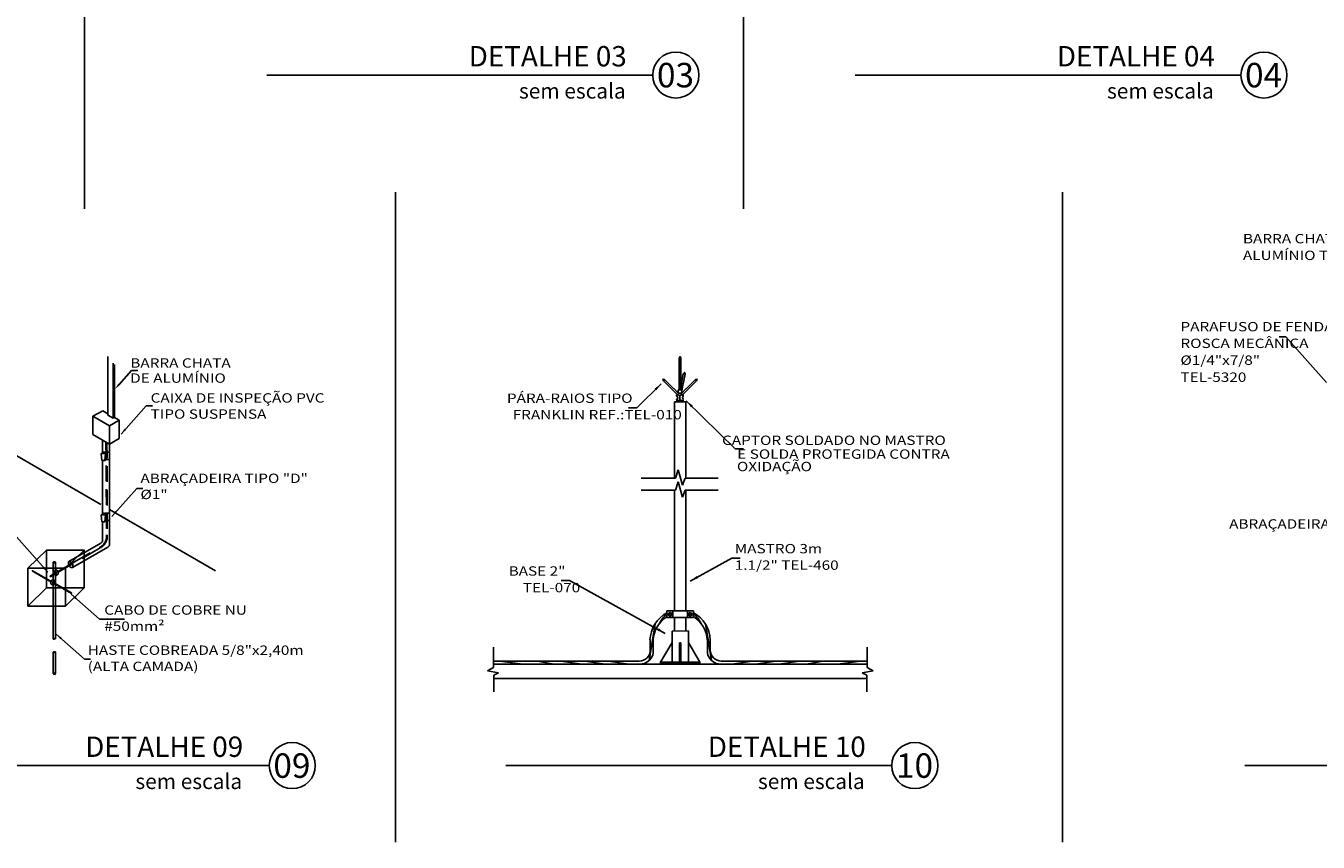
# Model space of a CAD drawing. Units: millimetres. Extents: x -497 to 466, y 8900 to 9112.
# Drawn here: x -468 to -439, y 9070 to 9089 of the extents above; entities that cross this region are included whole.
import ezdxf
from ezdxf.enums import TextEntityAlignment as Align

# ---------------------------------------------------------------- set-up
doc = ezdxf.new("R2010")
doc.units = ezdxf.units.MM
doc.linetypes.add('Hidden', pattern=[0.714375, 0.47625, -0.238125])
for name, color, linetype in [('34', 34, 'Continuous'), ('C01', 10, 'Continuous'), ('C02', 8, 'Continuous'), ('C03', 7, 'Continuous'), ('DET', 34, 'Continuous'), ('TEXTO', 7, 'Continuous')]:
    doc.layers.add(name, color=color, linetype=linetype)
doc.styles.add('LETRAS', font='isocp.shx', dxfattribs={"height": 0.23})
doc.styles.add('TXT COTA 1-100', font='stylu.ttf', dxfattribs={"height": 0.25})

# ---------------------------------------------------------------- blocks, each defined once
blk = doc.blocks.new('*X116')
at = {"color": 0}
for p, q in [((221.64, 187.65), (221.66, 187.65)), ((221.64, 187.62), (221.7, 187.62)), ((221.64, 187.58), (221.76, 187.58)), ((221.64, 187.54), (222.58, 187.54)), ((221.64, 187.5), (222.58, 187.5)), ((221.64, 187.47), (222.58, 187.47)), ((221.64, 187.43), (222.58, 187.43)), ((221.64, 187.39), (222.58, 187.39)), ((221.97, 187.58), (222.25, 187.58)), ((222.03, 187.62), (222.19, 187.62)), ((222.07, 187.65), (222.15, 187.65)), ((222.1, 187.69), (222.12, 187.69)), ((222.46, 187.58), (222.58, 187.58)), ((222.52, 187.62), (222.58, 187.62)), ((222.56, 187.65), (222.58, 187.65))]:
    blk.add_line(p, q, dxfattribs=at)

msp = doc.modelspace()

# ---------------------------------------------------------------- linework, layer by layer
for points in [[(-462.821, 9087.416), (-454.049, 9087.416)], [(-449.452, 9087.416), (-440.681, 9087.416)], [(-471.541, 9071.712), (-462.769, 9071.712)], [(-457.388, 9071.712), (-448.616, 9071.712)], [(-440.592, 9071.712), (-431.82, 9071.712)]]:
    msp.add_lwpolyline(points)
for centre in [(-453.525, 9087.416), (-453.525, 9087.416), (-440.156, 9087.416), (-440.156, 9087.416), (-462.245, 9071.712), (-462.245, 9071.712), (-448.091, 9071.712), (-448.091, 9071.712)]:
    msp.add_circle(centre, 0.524)
at = {"layer": '34', "linetype": 'Continuous'}
for p, q in [((-466.97, 9084.376), (-466.97, 9100.252)), ((-451.985, 9084.376), (-451.985, 9100.252)), ((-459.898, 9069.97), (-459.898, 9084.755)), ((-444.737, 9069.97), (-444.737, 9084.755))]:
    msp.add_line(p, q, dxfattribs=at)
at = {"layer": 'C01'}
for p, q in [((-453.536, 9078.247), (-453.473, 9078.437)), ((-453.473, 9078.437), (-453.377, 9078.088)), ((-454.316, 9078.247), (-453.536, 9078.247)), ((-453.536, 9077.977), (-453.473, 9078.167)), ((-453.473, 9078.167), (-453.377, 9077.818)), ((-453.377, 9078.088), (-453.314, 9078.247)), ((-453.314, 9078.247), (-452.566, 9078.247)), ((-454.316, 9077.977), (-453.536, 9077.977)), ((-453.377, 9077.818), (-453.314, 9077.977)), ((-453.314, 9077.977), (-452.566, 9077.977)), ((-453.995, 9074.938), (-454.132, 9074.102)), ((-453.995, 9074.938), (-454.117, 9074.191)), ((-452.853, 9074.938), (-452.716, 9074.102)), ((-457.672, 9074.405), (-457.672, 9073.939)), ((-449.176, 9074.405), (-449.176, 9073.939)), ((-457.006, 9074.017), (-457.527, 9074.089)), ((-456.299, 9074.017), (-456.673, 9074.089)), ((-455.672, 9074.017), (-456.139, 9074.089)), ((-455.664, 9074.017), (-456.131, 9074.089)), ((-455.13, 9074.017), (-455.597, 9074.089)), ((-454.597, 9074.017), (-455.064, 9074.089)), ((-452.251, 9074.017), (-451.784, 9074.089)), ((-451.717, 9074.017), (-451.25, 9074.089)), ((-451.183, 9074.017), (-450.716, 9074.089)), ((-450.556, 9074.017), (-450.183, 9074.089)), ((-449.849, 9074.017), (-449.329, 9074.089)), ((-457.672, 9073.939), (-457.806, 9073.867)), ((-457.806, 9073.867), (-457.56, 9073.824)), ((-457.56, 9073.824), (-457.665, 9073.768)), ((-457.665, 9073.768), (-457.665, 9073.388)), ((-449.042, 9073.867), (-449.288, 9073.824)), ((-449.288, 9073.824), (-449.182, 9073.768)), ((-449.182, 9073.768), (-449.182, 9073.388)), ((-449.176, 9073.939), (-449.042, 9073.867))]:
    msp.add_line(p, q, dxfattribs=at)
for points in [[(-453.655, 9075.194), (-453.619, 9075.173), (-453.619, 9075.132), (-453.654, 9075.111), (-453.69, 9075.132), (-453.69, 9075.173)], [(-453.199, 9075.194), (-453.234, 9075.173), (-453.235, 9075.132), (-453.199, 9075.111), (-453.163, 9075.132), (-453.163, 9075.173)]]:
    msp.add_lwpolyline(points, close=True, dxfattribs=at)
for centre in [(-453.655, 9075.153), (-453.199, 9075.153)]:
    msp.add_circle(centre, 0.0228, dxfattribs=at)
for centre, start, end in [((-453.281, 9074.638), 130.7919, 153.6098), ((-453.567, 9074.638), 26.3902, 49.8179)]:
    msp.add_arc(centre, 0.688, start, end, dxfattribs=at)
at = {"layer": 'C02'}
for p, q in [((-466.437, 9079.685), (-466.437, 9081.016)), ((-466.313, 9079.614), (-466.313, 9080.864)), ((-466.288, 9079.629), (-466.288, 9080.832)), ((-453.449, 9080.26), (-453.449, 9080.979)), ((-453.411, 9080.26), (-453.411, 9080.979)), ((-453.6, 9080.256), (-453.809, 9080.465)), ((-453.569, 9080.28), (-453.781, 9080.492)), ((-453.412, 9080.328), (-453.355, 9080.622)), ((-453.373, 9080.326), (-453.316, 9080.615)), ((-453.291, 9080.28), (-453.079, 9080.492)), ((-453.26, 9080.256), (-453.052, 9080.465)), ((-453.857, 9080.393), (-454.415, 9079.848)), ((-453.6, 9080.256), (-453.49, 9080.147)), ((-453.463, 9080.174), (-453.574, 9080.285)), ((-453.497, 9080.153), (-453.507, 9080.144)), ((-453.507, 9080.144), (-453.507, 9080.113)), ((-453.469, 9080.26), (-453.391, 9080.26)), ((-453.469, 9080.183), (-453.469, 9080.26)), ((-453.469, 9080.183), (-453.391, 9080.183)), ((-453.398, 9080.174), (-453.287, 9080.285)), ((-453.373, 9080.326), (-453.391, 9080.231)), ((-453.391, 9080.183), (-453.391, 9080.26)), ((-453.26, 9080.256), (-453.37, 9080.147)), ((-453.363, 9080.153), (-453.355, 9080.144)), ((-453.355, 9080.144), (-453.355, 9080.113)), ((-453.507, 9080.045), (-453.507, 9080.039)), ((-453.507, 9080.015), (-453.507, 9080.015)), ((-453.505, 9079.986), (-453.505, 9080.035)), ((-453.359, 9079.986), (-453.505, 9079.986)), ((-453.431, 9080.122), (-453.431, 9080.039)), ((-453.359, 9080.033), (-453.359, 9079.986)), ((-453.355, 9080.039), (-453.355, 9080.039)), ((-453.289, 9080.005), (-452.173, 9078.916)), ((-466.554, 9079.782), (-466.775, 9079.655)), ((-466.775, 9079.241), (-466.775, 9079.655)), ((-466.399, 9079.437), (-466.775, 9079.655)), ((-466.437, 9079.714), (-466.554, 9079.782)), ((-466.437, 9079.685), (-466.313, 9079.614)), ((-466.178, 9079.565), (-466.399, 9079.437)), ((-466.313, 9079.614), (-466.288, 9079.629)), ((-466.178, 9079.565), (-466.288, 9079.629)), ((-466.178, 9079.152), (-466.178, 9079.565)), ((-454.415, 9079.848), (-454.602, 9079.848)), ((-466.399, 9079.024), (-466.399, 9079.437)), ((-468.894, 9078.976), (-466.594, 9077.648)), ((-466.775, 9079.241), (-466.399, 9079.024)), ((-466.557, 9078.808), (-466.557, 9079.116)), ((-466.4, 9076.748), (-466.4, 9079.025)), ((-466.399, 9079.024), (-466.178, 9079.152)), ((-466.589, 9078.808), (-466.492, 9078.808)), ((-466.589, 9078.808), (-466.572, 9078.649)), ((-466.52, 9078.841), (-466.564, 9078.81)), ((-466.505, 9078.843), (-466.557, 9078.838)), ((-466.505, 9078.843), (-466.553, 9078.808)), ((-466.487, 9078.841), (-466.533, 9078.808)), ((-466.473, 9078.841), (-466.519, 9078.808)), ((-466.492, 9078.808), (-466.508, 9078.649)), ((-466.4, 9078.841), (-466.487, 9078.841)), ((-466.473, 9078.841), (-466.473, 9078.675)), ((-452.173, 9078.916), (-451.985, 9078.916)), ((-466.572, 9078.649), (-466.508, 9078.649)), ((-466.557, 9078.381), (-466.557, 9078.651)), ((-466.557, 9077.675), (-466.557, 9078.649)), ((-466.473, 9078.675), (-466.508, 9078.649)), ((-466.4, 9078.675), (-466.473, 9078.675)), ((-466.557, 9077.422), (-466.557, 9077.675)), ((-466.4, 9077.536), (-463.988, 9076.143)), ((-466.589, 9077.416), (-466.492, 9077.416)), ((-466.589, 9077.416), (-466.572, 9077.257)), ((-466.572, 9077.257), (-466.508, 9077.257)), ((-466.52, 9077.449), (-466.564, 9077.418)), ((-466.505, 9077.451), (-466.557, 9077.446)), ((-466.557, 9076.839), (-466.557, 9077.259)), ((-466.505, 9077.451), (-466.553, 9077.416)), ((-466.487, 9077.449), (-466.533, 9077.416)), ((-466.473, 9077.449), (-466.519, 9077.416)), ((-466.492, 9077.416), (-466.508, 9077.257)), ((-466.473, 9077.283), (-466.508, 9077.257)), ((-466.4, 9077.449), (-466.487, 9077.449)), ((-466.473, 9077.449), (-466.473, 9077.283)), ((-466.4, 9077.283), (-466.473, 9077.283)), ((-467.322, 9076.351), (-466.597, 9076.769)), ((-467.243, 9076.215), (-466.44, 9076.678)), ((-468.254, 9076.199), (-467.835, 9076.614)), ((-467.682, 9076.061), (-467.682, 9076.334)), ((-467.627, 9076.151), (-467.627, 9076.334)), ((-467.397, 9076.199), (-466.978, 9076.614)), ((-453.196, 9075.908), (-452.253, 9076.427)), ((-452.253, 9076.427), (-452.066, 9076.427)), ((-468.157, 9076.138), (-467.734, 9075.894)), ((-468.152, 9076.144), (-467.734, 9075.903)), ((-467.635, 9076.089), (-467.743, 9076.026)), ((-467.629, 9076.074), (-467.743, 9076.008)), ((-467.682, 9075.935), (-467.682, 9076.043)), ((-467.657, 9076.134), (-467.658, 9076.075)), ((-467.657, 9076.134), (-467.611, 9076.161)), ((-467.657, 9076.134), (-467.61, 9076.108)), ((-467.651, 9076.061), (-467.612, 9076.038)), ((-467.627, 9074.597), (-467.627, 9076.047)), ((-467.61, 9076.108), (-467.612, 9076.038)), ((-467.612, 9076.038), (-467.566, 9076.065)), ((-467.611, 9076.161), (-467.565, 9076.134)), ((-467.61, 9076.108), (-467.565, 9076.134)), ((-467.565, 9076.134), (-467.566, 9076.065)), ((-467.248, 9076.312), (-467.565, 9076.129)), ((-467.24, 9076.298), (-467.565, 9076.111)), ((-468.254, 9075.34), (-467.835, 9075.755)), ((-467.734, 9075.912), (-467.688, 9075.938)), ((-467.734, 9075.912), (-467.688, 9075.885)), ((-467.734, 9075.912), (-467.734, 9075.842)), ((-467.734, 9075.842), (-467.689, 9075.816)), ((-467.688, 9075.885), (-467.689, 9075.816)), ((-467.689, 9075.816), (-467.644, 9075.842)), ((-467.688, 9075.938), (-467.642, 9075.912)), ((-467.688, 9075.885), (-467.642, 9075.912)), ((-467.682, 9074.597), (-467.682, 9075.82)), ((-467.672, 9075.858), (-467.265, 9075.623)), ((-467.662, 9075.871), (-467.265, 9075.641)), ((-467.642, 9075.912), (-467.643, 9075.86)), ((-467.397, 9075.34), (-466.978, 9075.755)), ((-455.946, 9075.918), (-456.134, 9075.918)), ((-453.768, 9074.718), (-455.946, 9075.918)), ((-454.112, 9074.568), (-454.112, 9074.289)), ((-454.044, 9074.568), (-454.044, 9074.272)), ((-454.038, 9074.568), (-454.038, 9074.272)), ((-452.809, 9074.568), (-452.809, 9074.272)), ((-452.741, 9074.568), (-452.741, 9074.339)), ((-467.68, 9074.29), (-467.68, 9073.816)), ((-467.625, 9074.29), (-467.625, 9073.816)), ((-453.439, 9074.504), (-453.409, 9074.504)), ((-453.439, 9074.062), (-453.439, 9074.504)), ((-453.409, 9074.504), (-453.409, 9074.062)), ((-452.976, 9074.062), (-453.872, 9074.062)), ((-467.68, 9073.816), (-467.625, 9073.816)), ((-467.68, 9073.816), (-467.647, 9073.772)), ((-467.625, 9073.816), (-467.647, 9073.772)), ((-467.625, 9073.816), (-467.647, 9073.772))]:
    msp.add_line(p, q, dxfattribs=at)
at = {"layer": 'C02', "linetype": 'Hidden', "ltscale": 0.75}
for p, q in [((-466.48, 9079.071), (-466.467, 9076.961)), ((-466.457, 9079.057), (-466.451, 9076.962))]:
    msp.add_line(p, q, dxfattribs=at)
at = {"layer": 'C02', "linetype": 'Hidden'}
for p, q in [((-467.248, 9076.312), (-466.618, 9076.676)), ((-466.61, 9076.662), (-467.24, 9076.298))]:
    msp.add_line(p, q, dxfattribs=at)
at = {"layer": 'C02', "linetype": 'ByBlock'}
for p, q in [((-454.357, 9074.089), (-457.672, 9074.089)), ((-455.464, 9074.089), (-457.672, 9074.089)), ((-452.491, 9074.089), (-449.176, 9074.089))]:
    msp.add_line(p, q, dxfattribs=at)
at = {"layer": 'C02'}
for points in [[(-453.411, 9080.979), (-453.43, 9081.013), (-453.45, 9080.979)], [(-453.809, 9080.465), (-453.781, 9080.492), (-453.819, 9080.502)], [(-453.316, 9080.615), (-453.355, 9080.622), (-453.329, 9080.652)], [(-453.052, 9080.465), (-453.079, 9080.492), (-453.042, 9080.502)], [(-467.835, 9076.614), (-466.978, 9076.614), (-466.978, 9075.755), (-467.835, 9075.755)], [(-468.254, 9076.199), (-467.397, 9076.199), (-467.397, 9075.34), (-468.254, 9075.34)]]:
    msp.add_lwpolyline(points, close=True, dxfattribs=at)
for points in [[(-453.469, 9080.183), (-453.47, 9080.181)], [(-453.39, 9080.181), (-453.391, 9080.183)]]:
    msp.add_lwpolyline(points, dxfattribs=at)
for points in [[(-467.682, 9076.334, 0.197752), (-467.681, 9076.331, 0.098819), (-467.674, 9076.326, 0.056172), (-467.666, 9076.324, 0.04288), (-467.655, 9076.323, 0.04288), (-467.644, 9076.324, 0.056172), (-467.635, 9076.326, 0.098819), (-467.629, 9076.331, 0.197752), (-467.627, 9076.334, 0.197752), (-467.629, 9076.338, 0.098819), (-467.635, 9076.342, 0.056172), (-467.644, 9076.345, 0.04288), (-467.655, 9076.346, 0.04288), (-467.666, 9076.345, 0.056172), (-467.674, 9076.342, 0.098819), (-467.681, 9076.338, 0.197752)], [(-467.743, 9076.008, 0.216793), (-467.742, 9076.008, 0.092869), (-467.741, 9076.011, 0.049541), (-467.74, 9076.013, 0.037123), (-467.74, 9076.017, 0.037123), (-467.74, 9076.021, 0.049541), (-467.74, 9076.024, 0.092869), (-467.742, 9076.026, 0.216793), (-467.743, 9076.026, 0.216793), (-467.744, 9076.026, 0.092869), (-467.745, 9076.024, 0.049541), (-467.746, 9076.021, 0.037123), (-467.746, 9076.017, 0.037123), (-467.746, 9076.013, 0.049541), (-467.745, 9076.011, 0.092869), (-467.744, 9076.008, 0.216793)], [(-467.265, 9075.623, 0.185682), (-467.264, 9075.624, 0.101921), (-467.262, 9075.626, 0.060661), (-467.261, 9075.629, 0.046986), (-467.261, 9075.632, 0.046986), (-467.261, 9075.636, 0.060661), (-467.262, 9075.639, 0.101921), (-467.264, 9075.641, 0.185682), (-467.265, 9075.641, 0.185682), (-467.267, 9075.641, 0.101921), (-467.268, 9075.639, 0.060661), (-467.269, 9075.636, 0.046986), (-467.269, 9075.632, 0.046986), (-467.269, 9075.629, 0.060661), (-467.268, 9075.626, 0.101921), (-467.267, 9075.624, 0.185682)]]:
    msp.add_lwpolyline(points, format="xyb", close=True, dxfattribs=at)
for centre, radius, start, end in [((-453.47, 9080.104), 0.0409, 20.2254, 157.802), ((-453.485, 9080.168), 0.0225, 255.3196, 16.1831), ((-453.394, 9080.104), 0.0409, 20.2254, 157.802), ((-453.376, 9080.168), 0.0225, 163.834, 284.6975), ((-453.515, 9080.079), 0.0352, 283.4549, 76.5451), ((-453.469, 9080.057), 0.0422, 205.7803, 212.3471), ((-453.469, 9080.057), 0.0422, 212.7906, 334.8777), ((-453.393, 9080.057), 0.0422, 205.7803, 324.505), ((-453.342, 9080.079), 0.0352, 103.4549, 256.5451), ((-453.393, 9080.057), 0.0422, 324.8365, 334.8777), ((-466.637, 9076.839), 0.08, 300, 0), ((-466.48, 9076.748), 0.08, 300, 0), ((-467.243, 9076.306), 0.0913, 150.3964, 269.6036), ((-467.323, 9076.26), 0.0913, 330.3964, 89.6036), ((-468.152, 9076.139), 0.00477, 82.7541, 196.6485), ((-467.634, 9076.08), 0.00817, 296.5602, 98.2012), ((-467.661, 9075.859), 0.0115, 95.4323, 183.9805), ((-453.378, 9074.539), 0.735, 118.7122, 177.7033), ((-453.462, 9074.551), 0.721, 1.3862, 61.8985), ((-453.367, 9074.522), 0.678, 122.3931, 176.065), ((-453.472, 9074.535), 0.663, 2.8998, 58.2479), ((-467.668, 9074.587), 0.0174, 33.9565, 145.7159), ((-467.667, 9074.603), 0.0166, 200.9501, 332.038), ((-467.64, 9074.606), 0.0158, 213.9565, 326.4036), ((-467.664, 9074.284), 0.0166, 27.962, 159.0499), ((-467.665, 9074.3), 0.0174, 214.2841, 326.0435), ((-467.638, 9074.281), 0.0158, 33.5964, 146.0435), ((-454.357, 9074.339), 0.25, 270, 0), ((-454.348, 9074.332), 0.315, 280.9225, 349.0775), ((-452.499, 9074.332), 0.315, 190.9225, 259.0775), ((-452.491, 9074.339), 0.25, 180, 270), ((-455.464, 9074.296), 0.207, 270, 282.3428)]:
    msp.add_arc(centre, radius, start, end, dxfattribs=at)
at = {"layer": 'C02', "linetype": 'Hidden'}
for radius, start, end in [(0.293, 298.6265, 5.5259), (0.308, 298.6939, 5.5274)]:
    msp.add_arc((-466.758, 9076.933), radius, start, end, dxfattribs=at)
at = {"layer": 'C02'}
for points in [[(-454.009, 9080.288), (-453.967, 9080.245), (-453.857, 9080.393)], [(-453.137, 9079.9), (-453.179, 9079.857), (-453.289, 9080.005)], [(-453.053, 9076.023), (-453.023, 9075.97), (-453.196, 9075.908)], [(-453.912, 9074.833), (-453.941, 9074.78), (-453.768, 9074.718)]]:
    msp.add_solid(points, dxfattribs=at)
at = {"layer": 'C03', "linetype": 'ByBlock'}
for p, q in [((-453.559, 9079.981), (-453.559, 9078.247)), ((-453.559, 9079.981), (-453.298, 9079.981)), ((-453.298, 9079.981), (-453.298, 9078.247)), ((-453.559, 9077.977), (-453.558, 9075.232)), ((-453.298, 9077.977), (-453.297, 9075.232)), ((-453.558, 9075.079), (-453.558, 9074.772)), ((-453.297, 9075.079), (-453.297, 9074.773))]:
    msp.add_line(p, q, dxfattribs=at)
at = {"layer": 'C03'}
for p, q in [((-453.731, 9075.232), (-453.731, 9075.079)), ((-453.427, 9075.232), (-453.731, 9075.232)), ((-453.427, 9075.232), (-453.122, 9075.232)), ((-453.122, 9075.232), (-453.123, 9075.079)), ((-453.427, 9075.079), (-453.731, 9075.079)), ((-453.427, 9075.079), (-453.123, 9075.079)), ((-453.61, 9074.772), (-453.237, 9074.773)), ((-453.61, 9074.698), (-453.61, 9074.772)), ((-453.61, 9074.063), (-453.61, 9074.698)), ((-453.237, 9074.773), (-453.237, 9074.698)), ((-453.237, 9074.698), (-453.237, 9074.063)), ((-453.872, 9074.062), (-453.61, 9074.511)), ((-452.976, 9074.063), (-453.237, 9074.511)), ((-457.672, 9074.017), (-449.176, 9074.018)), ((-453.872, 9074.026), (-453.872, 9074.062)), ((-453.05, 9074.026), (-453.872, 9074.026)), ((-452.976, 9074.026), (-453.05, 9074.026)), ((-452.976, 9074.062), (-452.976, 9074.026)), ((-457.665, 9073.694), (-449.182, 9073.695))]:
    msp.add_line(p, q, dxfattribs=at)
for centre, start, end in [((-453.242, 9075.155), 167.3879, 192.6121), ((-453.611, 9075.155), 347.3879, 12.6121)]:
    msp.add_arc(centre, 0.35, start, end, dxfattribs=at)
at = {"layer": 'DET'}
for p, q in [((-439.657, 9081.462), (-439.811, 9081.462)), ((-438.735, 9080.423), (-439.657, 9081.462)), ((-466.181, 9080.382), (-465.901, 9080.696)), ((-465.901, 9080.696), (-465.759, 9080.696)), ((-466.135, 9079.251), (-465.567, 9079.891)), ((-465.567, 9079.891), (-465.425, 9079.891)), ((-466.347, 9077.377), (-465.78, 9078.016)), ((-465.78, 9078.016), (-465.638, 9078.016)), ((-467.803, 9076.107), (-468.938, 9077.386)), ((-467.269, 9075.608), (-466.629, 9075.041)), ((-466.629, 9075.041), (-466.061, 9075.041)), ((-467.61, 9074.698), (-466.97, 9074.131)), ((-466.97, 9074.131), (-466.828, 9074.131))]:
    msp.add_line(p, q, dxfattribs=at)
for points in [[(-466.199, 9080.398), (-466.163, 9080.367), (-466.274, 9080.275)], [(-466.059, 9079.374), (-466.023, 9079.342), (-466.135, 9079.251)], [(-466.271, 9077.499), (-466.236, 9077.468), (-466.347, 9077.377)], [(-467.879, 9076.229), (-467.915, 9076.198), (-467.803, 9076.107)], [(-467.147, 9075.532), (-467.178, 9075.497), (-467.269, 9075.608)], [(-467.487, 9074.623), (-467.518, 9074.587), (-467.61, 9074.698)]]:
    msp.add_solid(points, dxfattribs=at)

# ---------------------------------------------------------------- block references
at = {"layer": 'C02', "xscale": 0.1553246723108485, "yscale": 0.1553246723108485, "zscale": 0.1553246723108485, "rotation": 0.008515692542337}
msp.add_blockref('*X116', (-487.924, 9050.881), dxfattribs=at)

# ---------------------------------------------------------------- texts
at = {"style": 'TXT COTA 1-100'}
for s, height, p in [('DETALHE 03', 0.4637, (-454.641, 9087.613)), ('DETALHE 04', 0.4637, (-441.272, 9087.613)), ('sem escala', 0.3478, (-454.664, 9086.882)), ('sem escala', 0.3478, (-441.296, 9086.882)), ('DETALHE 09', 0.4637, (-463.361, 9071.909)), ('DETALHE 10', 0.4637, (-449.207, 9071.909)), ('sem escala', 0.3478, (-463.384, 9071.178)), ('sem escala', 0.3478, (-449.231, 9071.178))]:
    msp.add_text(s, height=height, dxfattribs=at).set_placement(p, align=Align.RIGHT)
for s, p in [('03', (-453.533, 9087.137)), ('04', (-440.164, 9087.137)), ('09', (-462.253, 9071.433)), ('10', (-448.099, 9071.433))]:
    msp.add_text(s, height=0.5564, dxfattribs=at).set_placement(p, align=Align.CENTER)
at = {"layer": 'TEXTO', "style": 'LETRAS', "width": 1.2}
for s, height, p in [('BARRA CHATA DE', 0.21296, (-440.633, 9083.589)), ('ALUMÍNIO TEL-770', 0.21296, (-440.633, 9083.21)), ('PARAFUSO DE FENDA', 0.21296, (-442.054, 9081.588)), ('ROSCA MECÂNICA', 0.21296, (-442.054, 9081.209)), ('%%C1/4"x7/8"', 0.21296, (-442.054, 9080.826)), ('BARRA CHATA ', 0.21296, (-465.927, 9080.762)), ('DE ALUMÍNIO', 0.21296, (-465.929, 9080.418)), ('TEL-5320', 0.213, (-442.054, 9080.439)), ('CAIXA DE INSPEÇÃO PVC', 0.21296, (-465.465, 9079.967)), ('TIPO SUSPENSA', 0.21296, (-465.465, 9079.6)), ('FRANKLIN REF.:TEL-010', 0.21296, (-457.233, 9079.586)), ('OXIDAÇÃO', 0.213, (-452.136, 9078.407)), ('E SOLDA PROTEGIDA CONTRA ', 0.21296, (-452.129, 9078.69)), ('ABRAÇADEIRA TIPO "D"', 0.21296, (-465.696, 9078.139)), ('%%C1"', 0.213, (-465.696, 9077.772)), ('ABRAÇADEIRA "D" 1', 0.21296, (-440.947, 9077.101)), ('MASTRO 3m', 0.213, (-452.186, 9076.539)), ('1.1/2" TEL-460', 0.21296, (-452.186, 9076.164)), ('TEL-070', 0.213, (-457.004, 9075.653)), ('CABO DE COBRE NU', 0.21296, (-466.519, 9075.143)), ('#50mm² ', 0.213, (-466.519, 9074.776)), ('HASTE COBREADA 5/8"x2,40m', 0.21296, (-466.895, 9074.23)), ('(ALTA CAMADA)', 0.21296, (-466.895, 9073.862))]:
    msp.add_text(s, height=height, dxfattribs=at).set_placement(p)
for s, height, p in [('PÁRA-RAIOS TIPO', 0.21296, (-454.508, 9079.961)), ('CAPTOR SOLDADO NO MASTRO', 0.21296, (-447.388, 9079.004)), ('BASE 2"', 0.213, (-456.035, 9076.031))]:
    msp.add_text(s, height=height, dxfattribs=at).set_placement(p, align=Align.RIGHT)

doc.saveas('drawing.dxf')
